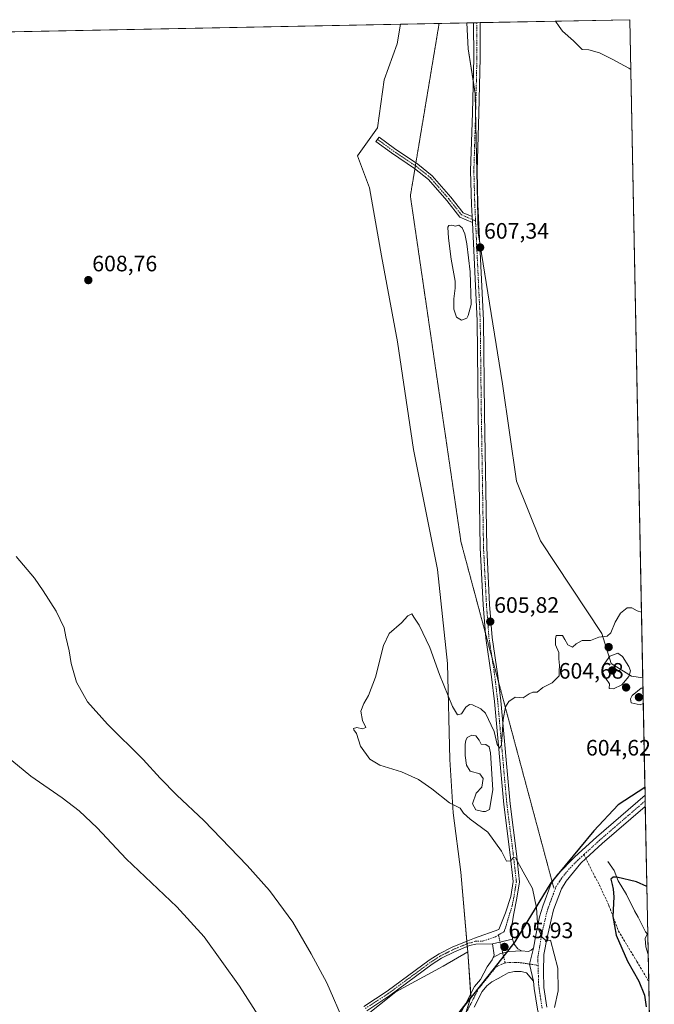
# Model space of a CAD drawing. Units: metres. Extents: x 636216 to 639678, y 4653409 to 4655789.
# Drawn here: x 639391 to 639676, y 4655347 to 4655789 of the extents above; entities that cross this region are included whole.
import ezdxf
from ezdxf.enums import TextEntityAlignment as Align

# ---------------------------------------------------------------- set-up
doc = ezdxf.new("R2010")
doc.units = ezdxf.units.M
doc.header["$MEASUREMENT"] = 0
for name, pattern in [('TRAZO_Y_PUNTO', [1, 0.5, -0.25, 0, -0.25]), ('TRAZOS2', [0.375, 0.25, -0.125]), ('TRAZOSX2', [1.5, 1, -0.5])]:
    doc.linetypes.add(name, pattern=pattern)
for name, color, linetype, lineweight in [('Camino', 19, 'Continuous', 0), ('Camino Cxs', 19, 'Continuous', 0), ('Camino eje', 39, 'TRAZO_Y_PUNTO', 13), ('Carátula', 7, 'Continuous', 5), ('Comarca', 2, 'Continuous', 13), ('Comarca CxS', 133, 'Continuous', 0), ('Comunidad autónoma', 142, 'Continuous', 30), ('Comunidad Autónoma CxS', 142, 'Continuous', 0), ('Corriente natural lineal', 142, 'Continuous', 13), ('Cultivos herbáceos CxS', 92, 'Continuous', 0), ('Curva de nivel maestra', 36, 'Continuous', 30), ('Curva de nivel normal', 36, 'Continuous', 0), ('Espacio natural protegido', 2, 'Continuous', 13), ('Espacio natural protegido CxS', 2, 'Continuous', 0), ('Estanque', 2, 'Continuous', 0), ('Estanque Cxs', 2, 'Continuous', 0), ('Matorral', 135, 'Continuous', 0), ('Matorral CxS', 135, 'Continuous', 0), ('Municipio', 9, 'Continuous', 13), ('Municipio CxS', 142, 'Continuous', 0), ('Pista no pavimentada', 254, 'Continuous', 13), ('Pista no pavimentada Cxs', 254, 'Continuous', 0), ('Pista pavimentada eje', 135, 'TRAZO_Y_PUNTO', 0), ('Provincia', 19, 'Continuous', 0), ('Provincia CxS', 1, 'Continuous', 0), ('Punto de cota en terreno', 7, 'Continuous', 0), ('Rótulo de punto de cota en terreno', 19, 'Continuous', 0), ('Senda', 19, 'TRAZOSX2', 0), ('Suelo desnudo', 252, 'Continuous', 0), ('Suelo desnudo CxS', 43, 'Continuous', 0), ('Vía pecuaria eje', 92, 'TRAZOS2', 0)]:
    doc.layers.add(name, color=color, linetype=linetype, lineweight=lineweight)
doc.styles.add('Arial', font='txt', dxfattribs={"height": 0.2})

# ---------------------------------------------------------------- blocks, each defined once
blk = doc.blocks.new('*U176')
at = {"layer": 'Curva de nivel normal', "color": 36, "linetype": 'Continuous', "lineweight": 0}
blk.add_polyline3d([(639499.58, 4655339.88, 615), (639489.78, 4655355.37, 615), (639473.89, 4655377.48, 615), (639461.66, 4655390.92, 615), (639438.96, 4655412.54, 615), (639425.88, 4655426.42, 615), (639417.8, 4655434.1, 615), (639410.2, 4655439.8, 615), (639396.07, 4655449.59, 615), (639379.91, 4655462.84, 615)], dxfattribs=at)
blk = doc.blocks.new('*U179')
at = {"layer": 'Curva de nivel normal', "color": 36, "linetype": 'Continuous', "lineweight": 0}
for points in [[(639670.95, 4655482.21, 605), (639669.6, 4655481.6, 605), (639665.52, 4655482.53, 605), (639665.16, 4655484.34, 605), (639665.96, 4655485.81, 605), (639669.99, 4655489.04, 605), (639670.81, 4655489.02, 605)], [(639670.81, 4655489.02, 605)]]:
    blk.add_polyline3d(points, dxfattribs=at)
blk = doc.blocks.new('*U182')
at = {"layer": 'Curva de nivel normal', "color": 36, "linetype": 'Continuous', "lineweight": 0}
for points in [[(639672.99, 4655378.53, 595), (639672.56, 4655378.34, 595), (639671.79, 4655376.8, 595), (639672.05, 4655373.03, 595), (639673.17, 4655369.59, 595)], [(639674.25, 4655314.65, 595), (639673.61, 4655311.27, 595), (639674.3, 4655307.9, 595), (639674.4, 4655307.09, 595)], [(639674.83, 4655285.41, 595), (639674.67, 4655282.94, 595), (639674.8, 4655275.88, 595), (639675.05, 4655274.4, 595)]]:
    blk.add_polyline3d(points, dxfattribs=at)
blk = doc.blocks.new('*U185')
at = {"layer": 'Curva de nivel normal', "color": 36, "linetype": 'Continuous', "lineweight": 0}
blk.add_polyline3d([(639536.87, 4655338.64, 610), (639528.99, 4655356.83, 610), (639521.93, 4655369.79, 610), (639513.64, 4655384.08, 610), (639503.29, 4655398.21, 610), (639493.27, 4655409.53, 610), (639473.76, 4655429.71, 610), (639461.7, 4655441.06, 610), (639454.14, 4655448.71, 610), (639446.52, 4655457.12, 610), (639430.54, 4655472.87, 610), (639421.63, 4655482.94, 610), (639416.65, 4655491.78, 610), (639414.23, 4655500.15, 610), (639413.33, 4655505.84, 610), (639411.82, 4655512.08, 610), (639411.09, 4655516.22, 610), (639407.52, 4655523.57, 610), (639401.67, 4655532.8, 610), (639397.85, 4655538.45, 610), (639389.57, 4655548.17, 610)], dxfattribs=at)
blk = doc.blocks.new('5PATER')
at = {"layer": 'Carátula', "linetype": 'Continuous', "lineweight": 5}
h = blk.add_hatch(color=250, dxfattribs=at)
edge = h.paths.add_edge_path()
edge.add_ellipse((0, 0.01), major_axis=(-1.33, -1.34), ratio=0.999422, start_angle=0, end_angle=360)
blk = doc.blocks.new('*U197')
at = {"layer": 'Senda', "color": 19, "linetype": 'TRAZOSX2', "lineweight": 0}
for points in [[(639644.3, 4655414.38, 602.64), (639648.41, 4655406.1, 601.42), (639651.29, 4655400.7, 600.89), (639655.52, 4655391.55, 600.36), (639659.82, 4655380.09, 599.62), (639668.09, 4655366.4, 598.3), (639673.41, 4655357.43, 598.25)], [(639673.91, 4655331.82, 597.9), (639673.91, 4655331.81, 597.9), (639673.59, 4655328.12, 597.52), (639673.41, 4655326.01, 597.28), (639672.93, 4655321.62, 596.63), (639672.71, 4655319.22, 596.16), (639672.51, 4655316.29, 595.59), (639672.87, 4655313.25, 594.83), (639674.35, 4655309.53, 594.61), (639674.35, 4655309.53, 594.6)]]:
    blk.add_polyline3d(points, dxfattribs=at)

msp = doc.modelspace()

# ---------------------------------------------------------------- linework, layer by layer
at = {"layer": 'Camino', "color": 19, "linetype": 'Continuous', "lineweight": 0}
for points in [[(639594.17, 4655700.73, 607.31), (639593.91, 4655706.18, 607.29), (639593.49, 4655721.17, 607.47), (639594.27, 4655747.19, 607.96), (639594.87, 4655771.92, 608.68), (639594.83, 4655787.64, 608.97), (639594.83, 4655787.68, 608.98)], [(639594.83, 4655787.68, 608.98), (639597.71, 4655787.74, 609.13)], [(639597.71, 4655787.74, 609.13), (639597.71, 4655787.73, 609.13), (639597.75, 4655771.88, 608.85), (639597.15, 4655747.11, 608.18), (639596.37, 4655721.17, 607.6), (639596.78, 4655706.28, 607.36), (639599.23, 4655654.01, 607), (639599.72, 4655612.17, 606.49), (639600.71, 4655552.08, 606.02), (639602.01, 4655526.68, 605.94), (639603.15, 4655511.87, 605.64), (639605.76, 4655494.54, 605.36), (639607.06, 4655483.4, 605.24), (639611.18, 4655437.11, 604.53), (639614.06, 4655414.67, 604.54), (639615.45, 4655402.18, 605.35), (639614.29, 4655394.86, 605.85), (639612.72, 4655387.24, 605.98), (639611.82, 4655381.43, 606.04), (639612.25, 4655376.44, 606.04)], [(639594.29, 4655698.08, 607.28), (639588.63, 4655700.47, 606.97), (639582.74, 4655707.89, 606.94), (639574.57, 4655717.31, 607.16), (639568.35, 4655722.29, 607.39), (639558, 4655729.26, 607.7), (639551, 4655734.35, 607.93), (639552.41, 4655736.3, 607.91), (639559.38, 4655731.23, 607.71), (639569.77, 4655724.23, 607.32), (639576.24, 4655719.05, 607.12), (639584.59, 4655709.42, 606.97), (639590.13, 4655702.44, 607.16), (639594.17, 4655700.73, 607.31)], [(639545.59, 4655346.23, 608.51), (639556, 4655353.07, 607.6), (639574.95, 4655367.07, 606.64), (639579.32, 4655369.84, 606.5), (639585.23, 4655372.89, 606.33), (639592.26, 4655375.71, 606.14), (639595.28, 4655376.89, 606.08), (639606.12, 4655380.72, 605.94), (639609.1, 4655388.28, 605.94), (639611.48, 4655395.54, 605.66), (639612.54, 4655402.24, 605.33), (639611.2, 4655414.33, 604.92), (639608.32, 4655436.8, 604.35), (639604.2, 4655483.11, 605.22), (639602.91, 4655494.16, 605.44), (639600.28, 4655511.54, 605.68), (639599.14, 4655526.49, 605.89), (639597.83, 4655551.98, 606.06), (639596.84, 4655612.13, 606.63), (639596.36, 4655653.92, 607.22), (639594.29, 4655698.08, 607.28)], [(639594.17, 4655700.73, 607.31), (639594.29, 4655698.08, 607.28)], [(639594.17, 4655700.73, 607.31), (639594.29, 4655698.08, 607.28)], [(639603.24, 4655374.34, 605.93), (639595.81, 4655374.18, 606.07), (639592.94, 4655373.52, 606.15), (639586.18, 4655370.81, 606.3), (639580.46, 4655367.85, 606.49), (639576.25, 4655365.18, 606.64), (639557.3, 4655351.19, 607.58), (639546.89, 4655344.35, 608.5)], [(639612.25, 4655376.44, 606.04), (639603.24, 4655374.34, 605.93)], [(639612.25, 4655376.44, 606.04), (639603.24, 4655374.34, 605.93)], [(639603.64, 4655368.19, 605.92), (639604.09, 4655369.24, 605.92), (639603.24, 4655374.34, 605.93)], [(639612.25, 4655376.44, 606.04), (639613.07, 4655374.21, 606.02), (639614.66, 4655372.07, 605.99), (639616.31, 4655371.13, 605.96)], [(639603.64, 4655368.19, 605.92), (639606.9, 4655370.03, 605.92), (639611, 4655370.96, 605.91), (639616.31, 4655371.13, 605.96)]]:
    msp.add_polyline3d(points, dxfattribs=at)
at = {"layer": 'Camino Cxs', "color": 19, "linetype": 'Continuous', "lineweight": 0}
msp.add_polyline3d([(639545.59, 4655346.23, 608.51), (639556, 4655353.07, 607.6), (639574.95, 4655367.07, 606.64), (639579.32, 4655369.84, 606.5), (639585.23, 4655372.89, 606.33), (639592.26, 4655375.71, 606.14), (639595.28, 4655376.89, 606.08), (639606.12, 4655380.72, 605.94), (639609.1, 4655388.28, 605.94), (639611.48, 4655395.54, 605.66), (639612.54, 4655402.24, 605.33), (639611.2, 4655414.33, 604.92), (639608.32, 4655436.8, 604.35), (639604.2, 4655483.11, 605.22), (639602.91, 4655494.16, 605.44), (639600.28, 4655511.54, 605.68), (639599.14, 4655526.49, 605.89), (639597.83, 4655551.98, 606.06), (639596.84, 4655612.13, 606.63), (639596.36, 4655653.92, 607.22), (639594.29, 4655698.08, 607.28), (639594.17, 4655700.73, 607.31), (639593.91, 4655706.18, 607.29), (639593.49, 4655721.17, 607.47), (639594.27, 4655747.19, 607.96), (639594.87, 4655771.92, 608.68), (639594.83, 4655787.64, 608.97), (639594.83, 4655787.68, 608.98), (639597.71, 4655787.74, 609.13), (639597.71, 4655787.73, 609.13), (639597.75, 4655771.88, 608.85), (639597.15, 4655747.11, 608.18), (639596.37, 4655721.17, 607.6), (639596.78, 4655706.28, 607.36), (639599.23, 4655654.01, 607), (639599.72, 4655612.17, 606.49), (639600.71, 4655552.08, 606.02), (639602.01, 4655526.68, 605.94), (639603.15, 4655511.87, 605.64), (639605.76, 4655494.54, 605.36), (639607.06, 4655483.4, 605.24), (639611.18, 4655437.11, 604.53), (639614.06, 4655414.67, 604.54), (639615.45, 4655402.18, 605.35), (639614.29, 4655394.86, 605.85), (639612.72, 4655387.24, 605.98), (639611.82, 4655381.43, 606.04), (639612.25, 4655376.44, 606.04), (639612.25, 4655376.44, 606.04), (639603.24, 4655374.34, 605.93), (639595.81, 4655374.18, 606.07), (639592.94, 4655373.52, 606.15), (639586.18, 4655370.81, 606.3), (639580.46, 4655367.85, 606.49), (639576.25, 4655365.18, 606.64), (639557.3, 4655351.19, 607.58), (639546.89, 4655344.35, 608.5)], dxfattribs=at)
for points in [[(639594.17, 4655700.73, 607.31), (639594.29, 4655698.08, 607.28), (639588.63, 4655700.47, 606.97), (639582.74, 4655707.89, 606.94), (639574.57, 4655717.31, 607.16), (639568.35, 4655722.29, 607.39), (639558, 4655729.26, 607.7), (639551, 4655734.35, 607.93), (639552.41, 4655736.3, 607.91), (639559.38, 4655731.23, 607.71), (639569.77, 4655724.23, 607.32), (639576.24, 4655719.05, 607.12), (639584.59, 4655709.42, 606.97), (639590.13, 4655702.44, 607.16), (639594.17, 4655700.73, 607.31)], [(639616.31, 4655371.13, 605.96), (639611, 4655370.96, 605.91), (639606.9, 4655370.03, 605.92), (639603.64, 4655368.19, 605.92), (639604.09, 4655369.24, 605.92), (639603.24, 4655374.34, 605.93), (639612.25, 4655376.44, 606.04), (639613.07, 4655374.21, 606.02), (639614.66, 4655372.07, 605.99), (639616.31, 4655371.13, 605.96)]]:
    msp.add_polyline3d(points, close=True, dxfattribs=at)
at = {"layer": 'Camino eje', "color": 39, "linetype": 'TRAZO_Y_PUNTO', "lineweight": 13}
for points in [[(639596.27, 4655787.71, 609.15), (639596.27, 4655787.71, 609.15), (639596.31, 4655771.9, 608.87), (639595.71, 4655747.15, 608.12), (639594.93, 4655721.17, 607.53), (639595.14, 4655713.68, 607.46), (639595.35, 4655706.23, 607.33), (639595.69, 4655698.78, 607.38)], [(639551.7, 4655735.32, 607.92), (639558.69, 4655730.24, 607.7), (639569.06, 4655723.26, 607.32), (639575.41, 4655718.18, 607.11), (639583.66, 4655708.65, 606.96), (639589.38, 4655701.46, 607.06), (639595.69, 4655698.78, 607.38)], [(639595.69, 4655698.78, 607.38), (639597.8, 4655653.97, 607.12), (639598.04, 4655633.05, 606.73), (639598.28, 4655612.15, 606.56), (639599.27, 4655552.03, 606.04), (639599.93, 4655539.29, 606.11), (639600.58, 4655526.59, 605.93), (639601.15, 4655519.18, 605.83), (639601.72, 4655511.71, 605.72), (639603.03, 4655503.02, 605.54), (639604.34, 4655494.35, 605.4), (639605.63, 4655483.26, 605.26), (639609.75, 4655436.96, 604.44), (639612.63, 4655414.5, 604.73), (639613.3, 4655408.46, 604.97), (639614, 4655402.21, 605.34), (639612.89, 4655395.2, 605.75), (639612.1, 4655391.39, 605.85), (639608.6, 4655379.9, 605.97), (639606.01, 4655378.33, 605.92)], [(639546.24, 4655345.29, 608.5), (639556.65, 4655352.13, 607.6), (639566.13, 4655359.13, 607.07), (639575.6, 4655366.13, 606.64), (639579.89, 4655368.85, 606.51), (639582.75, 4655370.33, 606.41), (639585.71, 4655371.85, 606.32), (639592.6, 4655374.62, 606.15), (639594.04, 4655374.95, 606.11), (639595.55, 4655375.54, 606.08), (639599.26, 4655375.62, 606), (639604.68, 4655377.53, 605.93), (639606.01, 4655378.33, 605.92)], [(639606.01, 4655378.33, 605.92), (639606.67, 4655375.14, 605.91), (639608.95, 4655365.87, 605.9)]]:
    msp.add_polyline3d(points, dxfattribs=at)
at = {"layer": 'Comarca', "color": 2, "linetype": 'Continuous', "lineweight": 13}
msp.add_polyline3d([(639671.69, 4655444.5, 604.11), (639659.73, 4655436.77, 603.25), (639648.8, 4655425.12, 602.4), (639629.51, 4655401.65, 603.8), (639613.34, 4655375.19, 606.05), (639604.03, 4655363.39, 605.93), (639588.11, 4655343.22, 606.06)], dxfattribs=at)
at = {"layer": 'Comarca CxS', "color": 133, "linetype": 'Continuous', "lineweight": 0}
msp.add_polyline3d([(636216.1, 4655721.69, 490.28), (639664.89, 4655789.05, 610.95), (639671.69, 4655444.49, 604.11), (639659.73, 4655436.77, 603.25), (639648.8, 4655425.12, 602.4), (639629.51, 4655401.65, 603.8), (639613.34, 4655375.18, 606.05), (639604.03, 4655363.39, 605.93), (639588.11, 4655343.22, 606.06)], dxfattribs=at)
at = {"layer": 'Comunidad autónoma', "color": 142, "linetype": 'Continuous', "lineweight": 30}
msp.add_polyline3d([(639671.69, 4655444.5, 604.11), (639659.73, 4655436.77, 603.25), (639648.8, 4655425.12, 602.4), (639629.51, 4655401.65, 603.8), (639613.34, 4655375.19, 606.05), (639604.03, 4655363.39, 605.93), (639588.11, 4655343.22, 606.06)], dxfattribs=at)
at = {"layer": 'Comunidad Autónoma CxS', "color": 142, "linetype": 'Continuous', "lineweight": 0}
msp.add_polyline3d([(636216.1, 4655721.69, 490.28), (639664.89, 4655789.05, 610.95), (639671.69, 4655444.49, 604.11), (639659.73, 4655436.77, 603.25), (639648.8, 4655425.12, 602.4), (639629.51, 4655401.65, 603.8), (639613.34, 4655375.19, 606.05), (639604.03, 4655363.39, 605.93), (639588.11, 4655343.22, 606.06)], dxfattribs=at)
at = {"layer": 'Corriente natural lineal', "color": 142, "linetype": 'Continuous', "lineweight": 13}
msp.add_polyline3d([(639655.11, 4655411.23, 600.79), (639657.96, 4655407.3, 600.34), (639659.65, 4655402.67, 599.77), (639663.37, 4655396.45, 598.27), (639667.06, 4655389.2, 597.22), (639668.73, 4655386.3, 597.11), (639671.98, 4655379.69, 595.04), (639672.99, 4655378.48, 594.46)], dxfattribs=at)
at = {"layer": 'Cultivos herbáceos CxS', "color": 92, "linetype": 'Continuous', "lineweight": 0}
for points in [[(638471.78, 4655765.75, 610.74), (639562.01, 4655787.04, 608.52), (639560.59, 4655778.16, 608.43), (639554.72, 4655762.09, 608.23), (639551.72, 4655740.51, 607.93), (639542.68, 4655727.99, 608.26), (639548.06, 4655713.63, 607.98), (639553.45, 4655683.13, 607.88), (639560.63, 4655644.55, 607.95), (639567.8, 4655596.1, 606.7), (639578.57, 4655542.26, 606.02), (639583.06, 4655500.09, 605.27), (639584.14, 4655457.05, 604.46), (639585.7, 4655433.15, 605.21), (639589.05, 4655406.56, 606.32), (639591.96, 4655373.59, 606.18), (639592.16, 4655370.74, 606.11), (639592.16, 4655370.74, 606.11), (639581.23, 4655364.38, 606.35), (639559.95, 4655352.87, 607.37), (639545.32, 4655341.07, 608.73)], [(638471.78, 4655765.75, 610.74), (639562.01, 4655787.04, 608.52)], [(639562.01, 4655787.04, 608.52), (639560.58, 4655778.16, 608.43), (639554.72, 4655762.09, 608.23), (639551.72, 4655740.51, 607.93), (639542.68, 4655727.99, 608.26), (639548.06, 4655713.63, 607.98), (639553.45, 4655683.13, 607.88), (639560.63, 4655644.55, 607.95), (639567.8, 4655596.1, 606.7), (639578.57, 4655542.26, 606.02), (639583.06, 4655500.09, 605.27), (639584.14, 4655457.05, 604.46), (639585.7, 4655433.15, 605.21), (639589.05, 4655406.56, 606.32), (639591.79, 4655375.52, 606.15), (639591.89, 4655374.33, 606.17), (639591.96, 4655373.59, 606.18), (639591.99, 4655373.14, 606.17), (639592.16, 4655370.74, 606.11)], [(639591.74, 4655787.62, 608.6), (639594.83, 4655787.68, 608.98), (639596.27, 4655787.71, 609.15), (639597.71, 4655787.74, 609.13), (639664.89, 4655789.05, 610.95), (639670.72, 4655493.78, 604.88)], [(639591.74, 4655787.62, 608.6), (639592.43, 4655775.96, 608.44), (639594.63, 4655761.87, 608.37), (639595.59, 4655755.72, 608.33), (639595.74, 4655748.25, 608.15), (639596.84, 4655693.46, 607.41), (639597.6, 4655688.74, 607.3), (639607.74, 4655625.64, 606.57), (639614.09, 4655581.89, 605.99), (639624.77, 4655555.18, 606.14), (639652.36, 4655513.65, 605.08), (639656.5, 4655500.21, 605.4), (639665.67, 4655494.51, 604.97), (639670.72, 4655493.78, 604.88)], [(639592.16, 4655370.74, 606.11), (639581.23, 4655364.38, 606.35), (639559.95, 4655352.87, 607.37), (639545.32, 4655341.07, 608.73)], [(639562.01, 4655245.56, 606.33), (639576.47, 4655294.93, 606.27), (639586.56, 4655328.49, 606.11), (639587.91, 4655332.65, 606.11), (639591.37, 4655343.38, 606.04), (639593.63, 4655350.38, 605.99)], [(639588.26, 4655343.57, 606.06), (639593.63, 4655350.38, 605.99), (639586.57, 4655328.49, 606.11)], [(639593.63, 4655350.38, 605.99), (639591.36, 4655347.5, 606.01), (639588.26, 4655343.57, 606.06)]]:
    msp.add_polyline3d(points, dxfattribs=at)
msp.add_polyline3d([(639670.72, 4655493.78, 604.88), (639665.67, 4655494.5, 604.97), (639656.5, 4655500.21, 605.4), (639652.36, 4655513.65, 605.08), (639624.77, 4655555.18, 606.14), (639614.09, 4655581.89, 605.99), (639607.74, 4655625.64, 606.57), (639596.84, 4655693.46, 607.41), (639595.59, 4655755.71, 608.33), (639592.43, 4655775.96, 608.44), (639591.74, 4655787.62, 608.6), (639664.89, 4655789.05, 610.95), (639670.72, 4655493.78, 604.88)], close=True, dxfattribs=at)
at = {"layer": 'Curva de nivel maestra', "color": 36, "linetype": 'Continuous', "lineweight": 30}
msp.add_polyline3d([(639672.57, 4655400.05, 600), (639667.92, 4655402.16, 600), (639659.08, 4655404.32, 600), (639657.46, 4655404.33, 600), (639656.44, 4655403.37, 600), (639657.06, 4655401.04, 600), (639657.4, 4655398.87, 600), (639657.77, 4655395.5, 600), (639657.35, 4655386.55, 600), (639658.78, 4655378.19, 600), (639663.89, 4655366.58, 600), (639668.92, 4655357.62, 600), (639671.49, 4655351.29, 600), (639672.18, 4655346.13, 600)], dxfattribs=at)
at = {"layer": 'Curva de nivel normal', "color": 36, "linetype": 'Continuous', "lineweight": 0}
for points in [[(639665.33, 4655766.68, 610), (639664.41, 4655767.34, 610), (639657.06, 4655771.33, 610), (639651.24, 4655774.17, 610), (639646.52, 4655775.46, 610), (639643.6, 4655775.62, 610), (639639.63, 4655779.49, 610), (639634.78, 4655783.92, 610), (639633.28, 4655786.07, 610), (639631.61, 4655788.4, 610)], [(639670.14, 4655523.25, 605), (639668.25, 4655523.84, 605), (639665.86, 4655525.11, 605), (639663.72, 4655525.11, 605), (639660.73, 4655522.74, 605), (639658.28, 4655518.64, 605), (639656.46, 4655513.87, 605), (639654.77, 4655512.46, 605), (639650.98, 4655511.96, 605), (639647.28, 4655510.52, 605), (639643.57, 4655510.47, 605), (639640.82, 4655508.93, 605), (639639.15, 4655507.4, 605), (639637.04, 4655508.59, 605), (639635.73, 4655510.98, 605), (639634.68, 4655512.66, 605), (639631.89, 4655512.73, 605), (639631.62, 4655511.27, 605), (639631.56, 4655508.45, 605), (639633.01, 4655505.13, 605), (639633.06, 4655502.28, 605), (639633.38, 4655499.31, 605), (639633.25, 4655496.73, 605), (639633.18, 4655494.56, 605), (639630.02, 4655491.42, 605), (639625.85, 4655489.38, 605), (639623.38, 4655487.24, 605), (639621.47, 4655487.23, 605), (639619.73, 4655486.52, 605), (639617.13, 4655484.67, 605), (639613.53, 4655485.06, 605), (639610.6, 4655483.12, 605), (639609.12, 4655480.63, 605), (639608.15, 4655474.96, 605), (639607.38, 4655463.84, 605), (639606.57, 4655462.16, 605), (639605.44, 4655463.84, 605), (639604.02, 4655469.63, 605), (639600.11, 4655477.88, 605), (639598.12, 4655479.79, 605), (639594.26, 4655481.66, 605), (639592.97, 4655481.74, 605), (639591.37, 4655480.59, 605), (639589.37, 4655477.6, 605), (639587.54, 4655477.18, 605), (639585.3, 4655480.9, 605), (639579.55, 4655495.14, 605), (639575.16, 4655507.38, 605), (639570.36, 4655517.34, 605), (639568.05, 4655520.97, 605), (639567.11, 4655522.46, 605), (639565.37, 4655521.59, 605), (639562.46, 4655518.46, 605), (639557, 4655513.64, 605), (639554.33, 4655508.16, 605), (639550.76, 4655494.07, 605), (639547.71, 4655485.71, 605), (639545.5, 4655482.18, 605), (639544.27, 4655478.73, 605), (639544.99, 4655474.49, 605), (639546.52, 4655471.45, 605), (639544.93, 4655470.85, 605), (639542.42, 4655471.46, 605), (639541, 4655471.02, 605), (639541.08, 4655470.44, 605), (639542.2, 4655468.79, 605), (639544.08, 4655463, 605), (639548.24, 4655457.17, 605), (639552.77, 4655454.45, 605), (639562.52, 4655451.48, 605), (639570.15, 4655448.14, 605), (639576.14, 4655443.97, 605), (639583.98, 4655437.64, 605), (639588.74, 4655435.2, 605), (639590.32, 4655433.04, 605), (639593.27, 4655430.34, 605), (639601.14, 4655424.48, 605), (639607.36, 4655415.94, 605), (639609.53, 4655411.37, 605), (639611.38, 4655411.59, 605), (639612.79, 4655413.11, 605), (639613.62, 4655412.96, 605), (639617.09, 4655406.7, 605), (639621.24, 4655399.16, 605), (639623.06, 4655390.56, 605), (639623.7, 4655381.57, 605), (639625.47, 4655377.48, 605), (639627.52, 4655375.53, 605), (639629.38, 4655375.99, 605), (639632.63, 4655363.45, 605), (639632.74, 4655353.27, 605), (639631.08, 4655345.73, 605)], [(639657.65, 4655488.74, 605), (639661.32, 4655490.61, 605), (639664.47, 4655494.25, 605), (639665.24, 4655496.83, 605), (639664.51, 4655498.76, 605), (639661.64, 4655503.23, 605), (639659.48, 4655504.84, 605), (639655.9, 4655503.41, 605), (639653.02, 4655499.28, 605), (639652.85, 4655496.24, 605), (639654.1, 4655493.48, 605), (639655.82, 4655490.97, 605), (639655.65, 4655488.95, 605), (639657.65, 4655488.74, 605)]]:
    msp.add_polyline3d(points, dxfattribs=at)
at = {"layer": 'Espacio natural protegido', "color": 2, "linetype": 'Continuous', "lineweight": 13}
msp.add_polyline3d([(639671.69, 4655444.5, 604.11), (639659.73, 4655436.77, 603.25), (639648.8, 4655425.12, 602.4), (639629.51, 4655401.65, 603.8), (639613.34, 4655375.19, 606.05), (639604.03, 4655363.39, 605.93), (639588.11, 4655343.22, 606.06)], dxfattribs=at)
msp.add_polyline3d([(639671.69, 4655444.5, 604.11), (639659.73, 4655436.77, 603.25), (639648.8, 4655425.12, 602.4), (639629.51, 4655401.65, 603.8), (639613.34, 4655375.19, 606.05), (639604.03, 4655363.39, 605.93), (639588.11, 4655343.22, 606.06)], dxfattribs=at)
at = {"layer": 'Espacio natural protegido CxS', "color": 2, "linetype": 'Continuous', "lineweight": 0}
msp.add_polyline3d([(636216.1, 4655721.69, 490.28), (639664.89, 4655789.05, 610.95), (639671.69, 4655444.49, 604.11), (639659.73, 4655436.77, 603.25), (639648.8, 4655425.12, 602.4), (639629.51, 4655401.65, 603.8), (639613.34, 4655375.19, 606.05), (639604.03, 4655363.39, 605.93), (639588.11, 4655343.22, 606.06)], dxfattribs=at)
msp.add_polyline3d([(636216.1, 4655721.69, 490.28), (639664.89, 4655789.05, 610.95), (639671.69, 4655444.49, 604.11), (639659.73, 4655436.77, 603.25), (639648.8, 4655425.12, 602.4), (639629.51, 4655401.65, 603.8), (639613.34, 4655375.19, 606.05), (639604.03, 4655363.39, 605.93), (639588.11, 4655343.22, 606.06)], dxfattribs=at)
at = {"layer": 'Estanque', "color": 2, "linetype": 'Continuous', "lineweight": 0}
for points in [[(639588.21, 4655696.89, 606.82), (639589.7, 4655695.67, 606.87), (639590.91, 4655692.92, 606.82), (639591.71, 4655688.5, 606.66), (639593.21, 4655675.87, 606.72), (639593.74, 4655661.25, 606.74), (639592.36, 4655656.35, 606.68), (639591.73, 4655655.08, 606.69), (639589.33, 4655654.28, 606.69), (639587.17, 4655655.52, 606.59), (639585.88, 4655659.21, 606.48), (639586.02, 4655663.77, 606.41), (639586.58, 4655668.52, 606.37), (639586.5, 4655671.76, 606.35), (639584.75, 4655681.56, 606.54), (639583.5, 4655690.96, 606.69), (639583.2, 4655696.01, 606.8), (639583.76, 4655696.62, 606.79), (639585.09, 4655696.85, 606.75), (639586.7, 4655696.37, 606.71), (639588.21, 4655696.89, 606.82)], [(639600.1, 4655433.76, 603.73), (639598.99, 4655433.67, 603.75), (639595.85, 4655434.41, 603.89), (639594.27, 4655437.19, 604.13), (639596.02, 4655441.95, 604.23), (639598.45, 4655444.72, 604.14), (639599.08, 4655448.58, 603.94), (639597.67, 4655450.64, 603.95), (639593.34, 4655451.79, 603.98), (639591.6, 4655454.47, 603.81), (639591.07, 4655458.79, 603.85), (639591.1, 4655463.9, 603.87), (639591.34, 4655465.56, 603.81), (639591.93, 4655466.92, 603.76), (639594.04, 4655467.99, 603.78), (639595.77, 4655467.7, 603.8), (639597.32, 4655465.69, 603.82), (639598.14, 4655463.94, 603.81), (639600.26, 4655463.74, 603.79), (639601.74, 4655462.7, 603.86), (639602.35, 4655460.06, 604.07), (639603.52, 4655443.38, 604.15), (639602.01, 4655434.67, 603.79), (639600.1, 4655433.76, 603.73)]]:
    msp.add_polyline3d(points, dxfattribs=at)
at = {"layer": 'Estanque Cxs', "color": 2, "linetype": 'Continuous', "lineweight": 0}
for points in [[(639588.21, 4655696.89, 606.82), (639589.7, 4655695.67, 606.87), (639590.91, 4655692.92, 606.82), (639591.71, 4655688.5, 606.66), (639593.21, 4655675.87, 606.72), (639593.74, 4655661.25, 606.74), (639592.36, 4655656.35, 606.68), (639591.73, 4655655.08, 606.69), (639589.33, 4655654.28, 606.69), (639587.17, 4655655.52, 606.59), (639585.88, 4655659.21, 606.48), (639586.02, 4655663.77, 606.41), (639586.58, 4655668.52, 606.37), (639586.5, 4655671.76, 606.35), (639584.75, 4655681.56, 606.54), (639583.5, 4655690.96, 606.69), (639583.2, 4655696.01, 606.8), (639583.76, 4655696.62, 606.79), (639585.09, 4655696.85, 606.75), (639586.7, 4655696.37, 606.71), (639588.21, 4655696.89, 606.82)], [(639600.1, 4655433.76, 603.73), (639598.99, 4655433.67, 603.75), (639595.85, 4655434.41, 603.89), (639594.27, 4655437.19, 604.13), (639596.02, 4655441.95, 604.23), (639598.45, 4655444.72, 604.14), (639599.08, 4655448.58, 603.94), (639597.67, 4655450.64, 603.95), (639593.34, 4655451.79, 603.98), (639591.6, 4655454.47, 603.81), (639591.07, 4655458.79, 603.85), (639591.1, 4655463.9, 603.87), (639591.34, 4655465.56, 603.81), (639591.93, 4655466.92, 603.76), (639594.04, 4655467.99, 603.78), (639595.77, 4655467.7, 603.8), (639597.32, 4655465.69, 603.82), (639598.14, 4655463.94, 603.81), (639600.26, 4655463.74, 603.79), (639601.74, 4655462.7, 603.86), (639602.35, 4655460.06, 604.07), (639603.52, 4655443.38, 604.15), (639602.01, 4655434.67, 603.79), (639600.1, 4655433.76, 603.73)]]:
    msp.add_polyline3d(points, close=True, dxfattribs=at)
at = {"layer": 'Matorral', "color": 135, "linetype": 'Continuous', "lineweight": 0}
for points in [[(639562.01, 4655787.04, 608.52), (639560.58, 4655778.16, 608.43), (639554.72, 4655762.09, 608.23), (639551.72, 4655740.51, 607.93), (639542.68, 4655727.99, 608.26), (639548.06, 4655713.63, 607.98), (639553.45, 4655683.13, 607.88), (639560.63, 4655644.55, 607.95), (639567.8, 4655596.1, 606.7), (639578.57, 4655542.26, 606.02), (639583.06, 4655500.09, 605.27), (639584.14, 4655457.05, 604.46), (639585.7, 4655433.15, 605.21), (639589.05, 4655406.56, 606.32), (639591.79, 4655375.52, 606.15), (639591.89, 4655374.33, 606.17), (639591.96, 4655373.59, 606.18), (639591.99, 4655373.14, 606.17), (639592.16, 4655370.74, 606.11)], [(639562.01, 4655787.04, 608.52), (639579.35, 4655787.38, 608.47), (639591.74, 4655787.62, 608.6)], [(639591.74, 4655787.62, 608.6), (639592.43, 4655775.96, 608.44), (639594.63, 4655761.87, 608.37), (639595.59, 4655755.72, 608.33), (639595.74, 4655748.25, 608.15), (639596.84, 4655693.46, 607.41), (639597.6, 4655688.74, 607.3), (639607.74, 4655625.64, 606.57), (639614.09, 4655581.89, 605.99), (639624.77, 4655555.18, 606.14), (639652.36, 4655513.65, 605.08), (639656.5, 4655500.21, 605.4), (639665.67, 4655494.51, 604.97), (639670.72, 4655493.78, 604.88)], [(639670.72, 4655493.78, 604.88), (639671.76, 4655441.01, 603.95), (639671.81, 4655438.5, 603.86), (639671.86, 4655435.99, 603.81), (639672.99, 4655378.48, 594.46), (639673.41, 4655357.43, 598.25), (639673.91, 4655331.82, 597.89), (639674.35, 4655309.53, 594.6), (639675.9, 4655231.05, 598.99)], [(639593.63, 4655350.38, 605.99), (639593.53, 4655351.79, 605.98), (639592.16, 4655370.74, 606.11)], [(639562.01, 4655245.56, 606.33), (639576.47, 4655294.93, 606.27), (639586.56, 4655328.49, 606.11), (639587.91, 4655332.65, 606.11), (639591.37, 4655343.38, 606.04), (639593.63, 4655350.38, 605.99)]]:
    msp.add_polyline3d(points, dxfattribs=at)
at = {"layer": 'Matorral CxS', "color": 135, "linetype": 'Continuous', "lineweight": 0}
msp.add_polyline3d([(639586.57, 4655328.49, 606.11), (639593.63, 4655350.38, 605.99), (639592.16, 4655370.74, 606.11), (639591.96, 4655373.59, 606.18), (639589.05, 4655406.56, 606.32), (639585.7, 4655433.15, 605.21), (639584.14, 4655457.05, 604.46), (639583.06, 4655500.09, 605.27), (639578.57, 4655542.26, 606.02), (639567.8, 4655596.1, 606.7), (639560.63, 4655644.55, 607.95), (639553.45, 4655683.13, 607.88), (639548.06, 4655713.63, 607.98), (639542.68, 4655727.99, 608.26), (639551.72, 4655740.51, 607.93), (639554.72, 4655762.09, 608.23), (639560.59, 4655778.16, 608.43), (639562.01, 4655787.04, 608.52), (639591.74, 4655787.62, 608.6), (639592.43, 4655775.96, 608.44), (639595.59, 4655755.71, 608.33), (639596.84, 4655693.46, 607.41), (639607.74, 4655625.64, 606.57), (639614.09, 4655581.89, 605.99), (639624.77, 4655555.18, 606.14), (639652.36, 4655513.65, 605.08), (639656.5, 4655500.21, 605.4), (639665.67, 4655494.5, 604.97), (639670.72, 4655493.78, 604.88), (639670.72, 4655493.78, 604.88), (639675.9, 4655231.05, 598.99)], dxfattribs=at)
at = {"layer": 'Municipio', "color": 9, "linetype": 'Continuous', "lineweight": 13}
msp.add_polyline3d([(639671.69, 4655444.5, 604.11), (639659.73, 4655436.77, 603.25), (639648.8, 4655425.12, 602.4), (639629.51, 4655401.65, 603.8), (639613.34, 4655375.19, 606.05), (639604.03, 4655363.39, 605.93), (639588.11, 4655343.22, 606.06)], dxfattribs=at)
at = {"layer": 'Municipio CxS', "color": 142, "linetype": 'Continuous', "lineweight": 0}
msp.add_polyline3d([(636216.1, 4655721.69, 490.28), (639664.89, 4655789.05, 610.95), (639671.69, 4655444.49, 604.11), (639659.73, 4655436.77, 603.25), (639648.8, 4655425.12, 602.4), (639629.51, 4655401.65, 603.8), (639613.34, 4655375.19, 606.05), (639604.03, 4655363.39, 605.93), (639588.11, 4655343.22, 606.06)], dxfattribs=at)
at = {"layer": 'Pista no pavimentada', "color": 254, "linetype": 'Continuous', "lineweight": 13}
for points in [[(639621.75, 4655372.35, 605.31), (639622.69, 4655378.23, 605.22), (639624.42, 4655386.41, 604.86), (639625.81, 4655391.2, 604.47), (639629.65, 4655401.4, 603.81), (639632.5, 4655405.51, 603.42), (639640.29, 4655413.33, 602.8), (639649.97, 4655422.2, 602.55), (639671.76, 4655441.01, 603.95)], [(639671.76, 4655441.01, 603.95), (639671.86, 4655435.99, 603.81)], [(639671.86, 4655435.99, 603.81), (639652.54, 4655419.32, 602.43), (639645.19, 4655412.58, 602.58), (639642.97, 4655410.55, 602.73), (639636.4, 4655402.41, 603.41), (639634.2, 4655398.99, 603.64), (639630.67, 4655389.61, 604.23), (639629.64, 4655385.11, 604.52), (639627.78, 4655377.23, 604.84), (639626.36, 4655369.61, 605.18), (639626.11, 4655361.87, 605.37), (639626.38, 4655354.82, 605.33), (639627.69, 4655345.88, 605.07)], [(639603.64, 4655368.19, 605.92), (639606.9, 4655370.03, 605.92), (639611, 4655370.96, 605.91), (639616.31, 4655371.13, 605.96)], [(639616.31, 4655371.13, 605.96), (639619.48, 4655370.96, 605.58), (639620.68, 4655371.43, 605.44), (639621.75, 4655372.35, 605.31)], [(639621.75, 4655372.35, 605.31), (639619.97, 4655365.27, 605.49), (639621.64, 4655357.56, 605.38)], [(639621.75, 4655372.35, 605.31), (639619.97, 4655365.27, 605.49), (639621.64, 4655357.56, 605.38)], [(639586.05, 4655337.87, 606.1), (639591.55, 4655347.85, 606), (639595.26, 4655355.22, 605.96), (639597.88, 4655358.41, 605.94), (639600.86, 4655364.09, 605.93), (639603.18, 4655367.14, 605.92), (639603.64, 4655368.19, 605.92)], [(639621.64, 4655357.56, 605.38), (639618.59, 4655361.3, 605.58), (639616.18, 4655361.92, 605.68), (639613.19, 4655362, 605.84), (639610.28, 4655361.39, 605.94), (639608.22, 4655360.13, 605.95), (639605.79, 4655358.86, 605.93), (639602.97, 4655357.35, 605.93), (639600.7, 4655355.55, 605.93), (639598.63, 4655353.02, 605.95), (639595.09, 4655345.98, 606.02)], [(639656.54, 4655213.05, 602.8), (639654.71, 4655215.14, 602.88), (639650.09, 4655221.47, 603.13), (639646.03, 4655229.06, 603.41), (639644.97, 4655231.84, 603.47), (639642.73, 4655241.59, 603.64), (639641.63, 4655248.77, 603.84), (639641.09, 4655254.16, 604.04), (639639.83, 4655275.42, 604.39), (639638.61, 4655285.71, 604.48), (639633.4, 4655308.9, 604.66), (639625.67, 4655335.81, 605.07), (639623.43, 4655345.02, 605.21), (639622, 4655354.24, 605.36), (639621.64, 4655357.56, 605.38)]]:
    msp.add_polyline3d(points, dxfattribs=at)
at = {"layer": 'Pista no pavimentada Cxs', "color": 254, "linetype": 'Continuous', "lineweight": 0}
for points in [[(639623.43, 4655345.02, 605.21), (639622, 4655354.24, 605.36), (639621.64, 4655357.56, 605.38), (639619.97, 4655365.27, 605.49), (639621.75, 4655372.35, 605.31), (639622.69, 4655378.23, 605.22), (639624.42, 4655386.41, 604.86), (639625.81, 4655391.2, 604.47), (639629.65, 4655401.4, 603.81), (639632.5, 4655405.51, 603.42), (639640.29, 4655413.33, 602.8), (639649.97, 4655422.2, 602.55), (639671.76, 4655441.01, 603.95), (639671.86, 4655435.99, 603.81), (639652.54, 4655419.32, 602.43), (639645.19, 4655412.58, 602.58), (639642.97, 4655410.55, 602.73), (639636.4, 4655402.41, 603.41), (639634.2, 4655398.99, 603.64), (639630.67, 4655389.61, 604.23), (639629.64, 4655385.11, 604.52), (639627.78, 4655377.23, 604.84), (639626.36, 4655369.61, 605.18), (639626.11, 4655361.87, 605.37), (639626.38, 4655354.82, 605.33), (639627.69, 4655345.88, 605.07)], [(639586.05, 4655337.87, 606.1), (639591.55, 4655347.85, 606), (639595.26, 4655355.22, 605.96), (639597.88, 4655358.41, 605.94), (639600.86, 4655364.09, 605.93), (639603.18, 4655367.14, 605.92), (639603.64, 4655368.19, 605.92), (639606.9, 4655370.03, 605.92), (639611, 4655370.96, 605.91), (639616.31, 4655371.13, 605.96), (639619.48, 4655370.96, 605.58), (639620.68, 4655371.43, 605.44), (639621.75, 4655372.35, 605.31), (639619.97, 4655365.27, 605.49), (639621.64, 4655357.56, 605.38), (639621.64, 4655357.56, 605.38), (639618.59, 4655361.3, 605.58), (639616.18, 4655361.92, 605.68), (639613.19, 4655362, 605.84), (639610.28, 4655361.39, 605.94), (639608.22, 4655360.13, 605.95), (639605.79, 4655358.86, 605.93), (639602.97, 4655357.35, 605.93), (639600.7, 4655355.55, 605.93), (639598.63, 4655353.02, 605.95), (639595.09, 4655345.98, 606.02)]]:
    msp.add_polyline3d(points, dxfattribs=at)
at = {"layer": 'Pista pavimentada eje', "color": 135, "linetype": 'TRAZO_Y_PUNTO', "lineweight": 0}
for points in [[(639671.81, 4655438.5, 603.86), (639660.92, 4655429.1, 603.15), (639651.26, 4655420.76, 602.58), (639644.3, 4655414.38, 602.64)], [(639644.3, 4655414.38, 602.64), (639641.63, 4655411.94, 602.89), (639637.74, 4655408.03, 603.19), (639634.45, 4655403.96, 603.47), (639633.35, 4655402.25, 603.6), (639631.93, 4655400.2, 603.74), (639628.24, 4655390.41, 604.31), (639627.55, 4655388.01, 604.45), (639627.03, 4655385.76, 604.57), (639626.1, 4655381.82, 604.79), (639625.24, 4655377.73, 604.99), (639623.65, 4655368.21, 605.31), (639623.74, 4655364.69, 605.38)], [(639534.87, 4655205.88, 606.38), (639537.23, 4655209.1, 606.34), (639539.72, 4655212.5, 606.39), (639546.9, 4655224.96, 606.43), (639550.89, 4655233.25, 606.47), (639553.69, 4655240.45, 606.61), (639556.45, 4655247.55, 606.69), (639559.12, 4655255.33, 606.74), (639561.81, 4655263.16, 606.69), (639564.69, 4655272.84, 606.73), (639571.58, 4655298.89, 606.62), (639572.43, 4655301.19, 606.58), (639573.25, 4655303.43, 606.55), (639580.17, 4655320.63, 606.31), (639582.16, 4655325.13, 606.24), (639584.18, 4655329.67, 606.16), (639587.82, 4655336.93, 606.09), (639593.32, 4655346.91, 606.01), (639596.94, 4655354.12, 605.95), (639599.29, 4655356.98, 605.94), (639604.87, 4655364.01, 605.92), (639608.95, 4655365.87, 605.9)], [(639608.95, 4655365.87, 605.9), (639614.66, 4655366.03, 605.76), (639619.97, 4655365.27, 605.49), (639623.74, 4655364.69, 605.38)], [(639623.74, 4655364.69, 605.38), (639623.88, 4655359.72, 605.38), (639624.01, 4655356.19, 605.36), (639624.19, 4655354.53, 605.34), (639624.85, 4655350.06, 605.28), (639625.56, 4655345.45, 605.18)]]:
    msp.add_polyline3d(points, dxfattribs=at)
at = {"layer": 'Provincia', "color": 19, "linetype": 'Continuous', "lineweight": 0}
msp.add_polyline3d([(639671.69, 4655444.5, 604.11), (639659.73, 4655436.77, 603.25), (639648.8, 4655425.12, 602.4), (639629.51, 4655401.65, 603.8), (639613.34, 4655375.19, 606.05), (639604.03, 4655363.39, 605.93), (639588.11, 4655343.22, 606.06)], dxfattribs=at)
at = {"layer": 'Provincia CxS', "color": 1, "linetype": 'Continuous', "lineweight": 0}
msp.add_polyline3d([(636216.1, 4655721.69, 490.28), (639664.89, 4655789.05, 610.95), (639671.69, 4655444.49, 604.11), (639659.73, 4655436.77, 603.25), (639648.8, 4655425.12, 602.4), (639629.51, 4655401.65, 603.8), (639613.34, 4655375.19, 606.05), (639604.03, 4655363.39, 605.93), (639588.11, 4655343.22, 606.06)], dxfattribs=at)
at = {"layer": 'Suelo desnudo', "color": 252, "linetype": 'Continuous', "lineweight": 0}
for points in [[(639592.16, 4655370.74, 606.11), (639581.23, 4655364.38, 606.35), (639559.95, 4655352.87, 607.37), (639545.32, 4655341.07, 608.73)], [(639593.63, 4655350.38, 605.99), (639593.53, 4655351.79, 605.98), (639592.16, 4655370.74, 606.11)], [(639593.63, 4655350.38, 605.99), (639591.36, 4655347.5, 606.01), (639588.26, 4655343.57, 606.06)]]:
    msp.add_polyline3d(points, dxfattribs=at)
at = {"layer": 'Suelo desnudo CxS', "color": 43, "linetype": 'Continuous', "lineweight": 0}
msp.add_polyline3d([(639545.32, 4655341.07, 608.73), (639559.95, 4655352.87, 607.37), (639581.23, 4655364.38, 606.35), (639592.16, 4655370.74, 606.11), (639593.63, 4655350.38, 605.99), (639593.63, 4655350.38, 605.99), (639588.26, 4655343.57, 606.06)], dxfattribs=at)
at = {"layer": 'Vía pecuaria eje', "color": 92, "linetype": 'TRAZOS2', "lineweight": 0}
for points in [[(639579.35, 4655787.38, 608.47), (639578.54, 4655782.54, 608.44), (639577.74, 4655777.7, 608.32), (639576.93, 4655772.86, 608.26), (639576.12, 4655768.02, 608.21), (639575.32, 4655763.18, 608.13), (639574.51, 4655758.34, 608.1), (639573.7, 4655753.5, 608.05), (639572.9, 4655748.66, 608.06), (639572.09, 4655743.82, 608.02), (639571.28, 4655738.98, 607.99), (639570.48, 4655734.14, 607.93), (639569.67, 4655729.3, 607.59), (639568.92, 4655724.8, 607.37)], [(639568.92, 4655724.8, 607.37), (639568.86, 4655724.46, 607.36), (639568.7, 4655723.5, 607.33), (639568.48, 4655722.18, 607.38), (639568.06, 4655719.62, 607.5), (639567.25, 4655714.79, 607.68), (639566.44, 4655709.95, 607.62), (639567.15, 4655705.09, 607.53), (639567.86, 4655700.23, 607.51), (639568.57, 4655695.38, 607.54), (639569.29, 4655690.52, 607.6), (639570, 4655685.67, 607.47), (639570.71, 4655680.81, 607.3), (639571.42, 4655675.96, 607.27), (639572.13, 4655671.1, 607.34), (639572.84, 4655666.25, 607.32), (639573.55, 4655661.39, 607.25), (639574.26, 4655656.53, 607.23), (639574.97, 4655651.68, 607.2), (639575.68, 4655646.82, 607.12), (639576.39, 4655641.97, 607.1), (639577.1, 4655637.11, 607.13), (639577.81, 4655632.26, 607), (639578.52, 4655627.4, 606.9), (639579.23, 4655622.55, 606.95), (639579.94, 4655617.69, 607.19), (639580.65, 4655612.83, 607.01), (639581.36, 4655607.98, 606.94), (639582.08, 4655603.12, 606.73), (639582.79, 4655598.27, 606.73), (639583.5, 4655593.41, 606.66), (639584.21, 4655588.56, 606.53), (639584.92, 4655583.7, 606.47), (639585.63, 4655578.84, 606.33), (639586.34, 4655573.99, 606.18), (639587.05, 4655569.13, 606.13), (639587.76, 4655564.28, 606.11), (639588.47, 4655559.42, 606.12), (639589.18, 4655554.57, 606.11), (639590.44, 4655549.86, 606.04), (639591.71, 4655545.15, 606.01), (639592.97, 4655540.44, 605.99), (639594.23, 4655535.73, 605.94), (639595.5, 4655531.02, 605.89), (639596.76, 4655526.32, 605.81), (639598.02, 4655521.61, 605.76), (639599.29, 4655516.9, 605.72), (639600.1, 4655513.85, 605.7)], [(639600.1, 4655513.85, 605.7), (639600.55, 4655512.19, 605.7), (639601.81, 4655507.48, 605.67), (639603.05, 4655502.85, 605.54), (639603.08, 4655502.77, 605.54), (639604.34, 4655498.07, 605.41), (639605.6, 4655493.36, 605.37), (639606.13, 4655491.41, 605.37), (639606.87, 4655488.65, 605.37), (639608.13, 4655483.94, 605.16), (639609.39, 4655479.23, 604.82), (639610.65, 4655474.52, 604.49), (639611.92, 4655469.82, 604.28), (639613.18, 4655465.11, 604.13), (639614.44, 4655460.4, 603.95), (639615.71, 4655455.69, 603.72), (639616.97, 4655450.98, 603.46), (639618.23, 4655446.27, 603.29), (639619.5, 4655441.56, 603.2), (639620.76, 4655436.86, 603.15), (639622.02, 4655432.15, 603.05), (639623.29, 4655427.44, 602.98), (639624.55, 4655422.73, 603.05), (639625.81, 4655418.02, 603.1), (639627.08, 4655413.31, 603.22), (639628.34, 4655408.61, 603.36), (639629.6, 4655403.9, 603.68), (639630.1, 4655402.05, 603.76)], [(639630.1, 4655402.05, 603.76), (639630.87, 4655399.19, 603.83)]]:
    msp.add_polyline3d(points, dxfattribs=at)

# ---------------------------------------------------------------- block references
at = {"layer": 'Curva de nivel normal', "color": 36, "linetype": 'Continuous', "lineweight": 0}
for name in ['*U185', '*U176', '*U179', '*U182']:
    msp.add_blockref(name, (0, 0), dxfattribs=at)
at = {"layer": 'Punto de cota en terreno', "linetype": 'Continuous', "lineweight": 0}
for p in [(639597.74, 4655686.83, 607.34), (639421.94, 4655672.18, 608.76), (639602.29, 4655518.94, 605.82), (639655.42, 4655507.49, 604.86), (639657, 4655497, 605.71), (639663.25, 4655489.4, 604.68), (639669, 4655485, 605.4), (639608.67, 4655372.94, 605.93)]:
    msp.add_blockref('5PATER', p, dxfattribs=at)
at = {"layer": 'Senda', "color": 19, "linetype": 'TRAZOSX2', "lineweight": 0}
msp.add_blockref('*U197', (0, 0), dxfattribs=at)

# ---------------------------------------------------------------- texts
at = {"layer": 'Rótulo de punto de cota en terreno', "color": 19, "linetype": 'Continuous', "lineweight": 0, "style": 'Arial'}
for s, p in [('607,34', (639599.5, 4655688.59)), ('608,76', (639423.7, 4655673.94)), ('605,82', (639604.05, 4655520.7)), ('604,68', (639633, 4655491.16)), ('604,62', (639645.23, 4655456.65)), ('605,93', (639610.43, 4655374.7))]:
    msp.add_text(s, height=7, dxfattribs=at).set_placement(p, align=Align.BOTTOM_LEFT)

doc.saveas('drawing.dxf')
